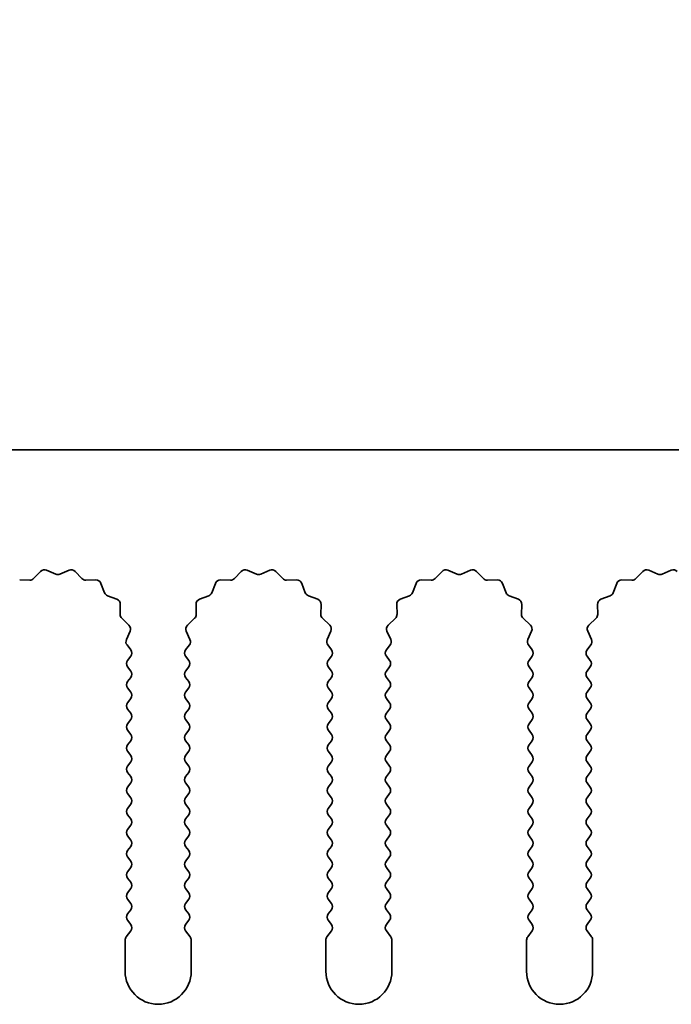
# Model space of a CAD drawing. Units: millimetres. Extents: x 0 to 8251, y 0 to 1405.
# Drawn here: x 4030 to 4054, y 977 to 1015 of the extents above; entities that cross this region are included whole.
import ezdxf

# ---------------------------------------------------------------- set-up
doc = ezdxf.new("R2010")
doc.units = ezdxf.units.MM
doc.header["$LTSCALE"] = 4
doc.layers.get('Defpoints').update_dxf_attribs({"lineweight": 25})
doc.layers.add('Dimension (ISO)', color=7, linetype='Continuous', lineweight=18)
doc.layers.add('Visible (ISO)', color=7, linetype='Continuous', lineweight=35)
doc.styles.add('Note Text (TK)', font='txt')
doc.dimstyles.new('Default - Method 1b (TK)', dxfattribs={"dimscale": 4, "dimtxt": 2.5, "dimasz": 2.5, "dimexe": 1, "dimexo": 1.5, "dimgap": 1, "dimtad": 1, "dimtoh": 1, "dimrnd": 1e-08, "dimdsep": 46, "dimtxsty": 'Note Text (TK)', "dimcen": 0.09, "dimdle": 5, "dimclrd": 100, "dimclre": 100, "dimclrt": 7, "dimadec": 1, "dimazin": 1, "dimtfac": 1, "dimtmove": 0, "dimatfit": 3, "dimfxl": 1, "dimtolj": 1, "dimlwd": -1, "dimlwe": -1, "dimarcsym": 0})

# ---------------------------------------------------------------- blocks, each defined once
blk = doc.blocks.new('_DotSmall')
at = {"color": 0, "linetype": 'ByBlock', "const_width": 0.5}
blk.add_lwpolyline([(-0.0625, 0, 1), (0.0625, 0, 1)], format="xyb", close=True, dxfattribs=at)
blk = doc.blocks.new('*D84')
at = {"layer": 'Defpoints', "color": 0}
for p in [(4147.905, 1046.423), (3868.905, 998.423), (4147.905, 998.423)]:
    blk.add_point(p, dxfattribs=at)
at = {"layer": 'Dimension (ISO)', "color": 100}
for p, q in [((3868.905, 1004.423), (3868.905, 1050.423)), ((4147.905, 1004.423), (4147.905, 1050.423)), ((3868.905, 1046.423), (4147.905, 1046.423))]:
    blk.add_line(p, q, dxfattribs=at)
at = {"layer": 'Dimension (ISO)', "color": 100, "xscale": 10, "yscale": 10, "zscale": 10, "rotation": 180}
blk.add_blockref('_DotSmall', (3868.905, 1046.423), dxfattribs=at)
at = {"layer": 'Dimension (ISO)', "color": 100, "xscale": 10, "yscale": 10, "zscale": 10}
blk.add_blockref('_DotSmall', (4147.905, 1046.423), dxfattribs=at)
at = {"layer": 'Dimension (ISO)', "color": 7, "insert": (3998.303, 1055.423), "char_height": 10, "attachment_point": 4, "style": 'Note Text (TK)'}
blk.add_mtext('\\A1;279', dxfattribs=at)
blk = doc.blocks.new('*D88')
at = {"layer": 'Defpoints', "color": 0}
for p in [(4009.02, 993.487), (4008.405, 992.423)]:
    blk.add_point(p, dxfattribs=at)
at = {"layer": 'Dimension (ISO)', "color": 100}
for p, q in [((4027.441, 1025.393), (4014.02, 1002.148)), ((4054.176, 1025.393), (4027.441, 1025.393))]:
    blk.add_line(p, q, dxfattribs=at)
blk.add_solid([(4012.577, 1002.981), (4015.464, 1001.314), (4009.02, 993.487)], dxfattribs=at)
at = {"layer": 'Dimension (ISO)', "color": 7, "insert": (4032.414, 1034.393), "char_height": 10, "attachment_point": 4, "style": 'Note Text (TK)'}
blk.add_mtext('\\A1; \\fＭＳ Ｐゴシック|b0|i0;\\H10.0000;M3', dxfattribs=at)

msp = doc.modelspace()

# ---------------------------------------------------------------- linework, layer by layer
at = {"layer": 'Visible (ISO)'}
for p, q in [((4147.9055, 998.4225), (3868.9055, 998.4225)), ((4030.1406, 993.5422), (4030.4025, 993.8163)), ((4030.6278, 993.8611), (4030.9748, 993.7081)), ((4031.1362, 993.7081), (4031.4831, 993.8611)), ((4031.7084, 993.8163), (4031.9704, 993.5422)), ((4037.7406, 993.5422), (4038.0025, 993.8163)), ((4038.2278, 993.8611), (4038.5748, 993.7081)), ((4038.7362, 993.7081), (4039.0831, 993.8611)), ((4039.3084, 993.8163), (4039.5704, 993.5422)), ((4045.3406, 993.5422), (4045.6025, 993.8163)), ((4045.8278, 993.8611), (4046.1748, 993.7081)), ((4046.3362, 993.7081), (4046.6831, 993.8611)), ((4046.9084, 993.8163), (4047.1704, 993.5422)), ((4052.9406, 993.5422), (4053.2025, 993.8163)), ((4053.4278, 993.8611), (4053.7748, 993.7081)), ((4053.9362, 993.7081), (4054.2831, 993.8611)), ((4029.6124, 993.489), (4029.9914, 993.4804)), ((4032.1195, 993.4804), (4032.4986, 993.489)), ((4032.6896, 993.3614), (4032.8267, 993.0079)), ((4036.8843, 993.0079), (4037.0214, 993.3614)), ((4037.2124, 993.489), (4037.5914, 993.4804)), ((4039.7195, 993.4804), (4040.0986, 993.489)), ((4040.2896, 993.3614), (4040.4267, 993.0079)), ((4044.4843, 993.0079), (4044.6214, 993.3614)), ((4044.8124, 993.489), (4045.1914, 993.4804)), ((4047.3195, 993.4804), (4047.6986, 993.489)), ((4047.8896, 993.3614), (4048.0267, 993.0079)), ((4052.0843, 993.0079), (4052.2214, 993.3614)), ((4052.4124, 993.489), (4052.7914, 993.4804)), ((4032.9408, 992.8937), (4033.2944, 992.7566)), ((4036.4166, 992.7566), (4036.7701, 992.8937)), ((4040.5408, 992.8937), (4040.8944, 992.7566)), ((4044.0166, 992.7566), (4044.3701, 992.8937)), ((4048.1408, 992.8937), (4048.4944, 992.7566)), ((4051.6166, 992.7566), (4051.9701, 992.8937)), ((4033.422, 992.5656), (4033.4134, 992.1866)), ((4036.2976, 992.1866), (4036.289, 992.5656)), ((4041.022, 992.5656), (4041.0134, 992.1866)), ((4043.8976, 992.1866), (4043.889, 992.5656)), ((4048.622, 992.5656), (4048.6134, 992.1866)), ((4051.4976, 992.1866), (4051.489, 992.5656)), ((4033.4752, 992.0374), (4033.7493, 991.7755)), ((4035.9617, 991.7755), (4036.2358, 992.0374)), ((4041.0752, 992.0374), (4041.3493, 991.7755)), ((4043.5617, 991.7755), (4043.8358, 992.0374)), ((4048.6752, 992.0374), (4048.9493, 991.7755)), ((4051.1617, 991.7755), (4051.4358, 992.0374)), ((4033.7941, 991.5501), (4033.6527, 991.2296)), ((4036.0583, 991.2296), (4035.9169, 991.5501)), ((4041.3941, 991.5501), (4041.2527, 991.2296)), ((4043.6583, 991.2296), (4043.5169, 991.5501)), ((4048.9941, 991.5501), (4048.8527, 991.2296)), ((4051.2583, 991.2296), (4051.1169, 991.5501)), ((4033.6757, 991.0289), (4033.8155, 990.8425)), ((4035.8955, 990.8425), (4036.0353, 991.0289)), ((4041.2757, 991.0289), (4041.4155, 990.8425)), ((4043.4955, 990.8425), (4043.6353, 991.0289)), ((4048.8757, 991.0289), (4049.0155, 990.8425)), ((4051.0955, 990.8425), (4051.2353, 991.0289)), ((4033.8155, 990.6025), (4033.6955, 990.4425)), ((4036.0155, 990.4425), (4035.8955, 990.6025)), ((4041.4155, 990.6025), (4041.2955, 990.4425)), ((4043.6155, 990.4425), (4043.4955, 990.6025)), ((4049.0155, 990.6025), (4048.8955, 990.4425)), ((4051.2155, 990.4425), (4051.0955, 990.6025)), ((4033.6955, 990.2025), (4033.8155, 990.0425)), ((4035.8955, 990.0425), (4036.0155, 990.2025)), ((4041.2955, 990.2025), (4041.4155, 990.0425)), ((4043.4955, 990.0425), (4043.6155, 990.2025)), ((4048.8955, 990.2025), (4049.0155, 990.0425)), ((4051.0955, 990.0425), (4051.2155, 990.2025)), ((4033.8155, 989.8025), (4033.6955, 989.6425)), ((4036.0155, 989.6425), (4035.8955, 989.8025)), ((4041.4155, 989.8025), (4041.2955, 989.6425)), ((4043.6155, 989.6425), (4043.4955, 989.8025)), ((4049.0155, 989.8025), (4048.8955, 989.6425)), ((4051.2155, 989.6425), (4051.0955, 989.8025)), ((4033.6955, 989.4025), (4033.8155, 989.2425)), ((4035.8955, 989.2425), (4036.0155, 989.4025)), ((4041.2955, 989.4025), (4041.4155, 989.2425)), ((4043.4955, 989.2425), (4043.6155, 989.4025)), ((4048.8955, 989.4025), (4049.0155, 989.2425)), ((4051.0955, 989.2425), (4051.2155, 989.4025)), ((4033.8155, 989.0025), (4033.6955, 988.8425)), ((4036.0155, 988.8425), (4035.8955, 989.0025)), ((4041.4155, 989.0025), (4041.2955, 988.8425)), ((4043.6155, 988.8425), (4043.4955, 989.0025)), ((4049.0155, 989.0025), (4048.8955, 988.8425)), ((4051.2155, 988.8425), (4051.0955, 989.0025)), ((4033.6955, 988.6025), (4033.8155, 988.4425)), ((4035.8955, 988.4425), (4036.0155, 988.6025)), ((4041.2955, 988.6025), (4041.4155, 988.4425)), ((4043.4955, 988.4425), (4043.6155, 988.6025)), ((4048.8955, 988.6025), (4049.0155, 988.4425)), ((4051.0955, 988.4425), (4051.2155, 988.6025)), ((4033.8155, 988.2025), (4033.6955, 988.0425)), ((4036.0155, 988.0425), (4035.8955, 988.2025)), ((4041.4155, 988.2025), (4041.2955, 988.0425)), ((4043.6155, 988.0425), (4043.4955, 988.2025)), ((4049.0155, 988.2025), (4048.8955, 988.0425)), ((4051.2155, 988.0425), (4051.0955, 988.2025)), ((4033.6955, 987.8025), (4033.8155, 987.6425)), ((4035.8955, 987.6425), (4036.0155, 987.8025)), ((4041.2955, 987.8025), (4041.4155, 987.6425)), ((4043.4955, 987.6425), (4043.6155, 987.8025)), ((4048.8955, 987.8025), (4049.0155, 987.6425)), ((4051.0955, 987.6425), (4051.2155, 987.8025)), ((4033.8155, 987.4025), (4033.6955, 987.2425)), ((4036.0155, 987.2425), (4035.8955, 987.4025)), ((4041.4155, 987.4025), (4041.2955, 987.2425)), ((4043.6155, 987.2425), (4043.4955, 987.4025)), ((4049.0155, 987.4025), (4048.8955, 987.2425)), ((4051.2155, 987.2425), (4051.0955, 987.4025)), ((4033.6955, 987.0025), (4033.8155, 986.8425)), ((4035.8955, 986.8425), (4036.0155, 987.0025)), ((4041.2955, 987.0025), (4041.4155, 986.8425)), ((4043.4955, 986.8425), (4043.6155, 987.0025)), ((4048.8955, 987.0025), (4049.0155, 986.8425)), ((4051.0955, 986.8425), (4051.2155, 987.0025)), ((4033.8155, 986.6025), (4033.6955, 986.4425)), ((4036.0155, 986.4425), (4035.8955, 986.6025)), ((4041.4155, 986.6025), (4041.2955, 986.4425)), ((4043.6155, 986.4425), (4043.4955, 986.6025)), ((4049.0155, 986.6025), (4048.8955, 986.4425)), ((4051.2155, 986.4425), (4051.0955, 986.6025)), ((4033.6955, 986.2025), (4033.8155, 986.0425)), ((4035.8955, 986.0425), (4036.0155, 986.2025)), ((4041.2955, 986.2025), (4041.4155, 986.0425)), ((4043.4955, 986.0425), (4043.6155, 986.2025)), ((4048.8955, 986.2025), (4049.0155, 986.0425)), ((4051.0955, 986.0425), (4051.2155, 986.2025)), ((4033.8155, 985.8025), (4033.6955, 985.6425)), ((4036.0155, 985.6425), (4035.8955, 985.8025)), ((4041.4155, 985.8025), (4041.2955, 985.6425)), ((4043.6155, 985.6425), (4043.4955, 985.8025)), ((4049.0155, 985.8025), (4048.8955, 985.6425)), ((4051.2155, 985.6425), (4051.0955, 985.8025)), ((4033.6955, 985.4025), (4033.8155, 985.2425)), ((4035.8955, 985.2425), (4036.0155, 985.4025)), ((4041.2955, 985.4025), (4041.4155, 985.2425)), ((4043.4955, 985.2425), (4043.6155, 985.4025)), ((4048.8955, 985.4025), (4049.0155, 985.2425)), ((4051.0955, 985.2425), (4051.2155, 985.4025)), ((4033.8155, 985.0025), (4033.6955, 984.8425)), ((4036.0155, 984.8425), (4035.8955, 985.0025)), ((4041.4155, 985.0025), (4041.2955, 984.8425)), ((4043.6155, 984.8425), (4043.4955, 985.0025)), ((4049.0155, 985.0025), (4048.8955, 984.8425)), ((4051.2155, 984.8425), (4051.0955, 985.0025)), ((4033.6955, 984.6025), (4033.8155, 984.4425)), ((4035.8955, 984.4425), (4036.0155, 984.6025)), ((4041.2955, 984.6025), (4041.4155, 984.4425)), ((4043.4955, 984.4425), (4043.6155, 984.6025)), ((4048.8955, 984.6025), (4049.0155, 984.4425)), ((4051.0955, 984.4425), (4051.2155, 984.6025)), ((4033.8155, 984.2025), (4033.6955, 984.0425)), ((4036.0155, 984.0425), (4035.8955, 984.2025)), ((4041.4155, 984.2025), (4041.2955, 984.0425)), ((4043.6155, 984.0425), (4043.4955, 984.2025)), ((4049.0155, 984.2025), (4048.8955, 984.0425)), ((4051.2155, 984.0425), (4051.0955, 984.2025)), ((4033.6955, 983.8025), (4033.8155, 983.6425)), ((4035.8955, 983.6425), (4036.0155, 983.8025)), ((4041.2955, 983.8025), (4041.4155, 983.6425)), ((4043.4955, 983.6425), (4043.6155, 983.8025)), ((4048.8955, 983.8025), (4049.0155, 983.6425)), ((4051.0955, 983.6425), (4051.2155, 983.8025)), ((4033.8155, 983.4025), (4033.6955, 983.2425)), ((4036.0155, 983.2425), (4035.8955, 983.4025)), ((4041.4155, 983.4025), (4041.2955, 983.2425)), ((4043.6155, 983.2425), (4043.4955, 983.4025)), ((4049.0155, 983.4025), (4048.8955, 983.2425)), ((4051.2155, 983.2425), (4051.0955, 983.4025)), ((4033.6955, 983.0025), (4033.8155, 982.8425)), ((4035.8955, 982.8425), (4036.0155, 983.0025)), ((4041.2955, 983.0025), (4041.4155, 982.8425)), ((4043.4955, 982.8425), (4043.6155, 983.0025)), ((4048.8955, 983.0025), (4049.0155, 982.8425)), ((4051.0955, 982.8425), (4051.2155, 983.0025)), ((4033.8155, 982.6025), (4033.6955, 982.4425)), ((4036.0155, 982.4425), (4035.8955, 982.6025)), ((4041.4155, 982.6025), (4041.2955, 982.4425)), ((4043.6155, 982.4425), (4043.4955, 982.6025)), ((4049.0155, 982.6025), (4048.8955, 982.4425)), ((4051.2155, 982.4425), (4051.0955, 982.6025)), ((4033.6955, 982.2025), (4033.8155, 982.0425)), ((4035.8955, 982.0425), (4036.0155, 982.2025)), ((4041.2955, 982.2025), (4041.4155, 982.0425)), ((4043.4955, 982.0425), (4043.6155, 982.2025)), ((4048.8955, 982.2025), (4049.0155, 982.0425)), ((4051.0955, 982.0425), (4051.2155, 982.2025)), ((4033.8155, 981.8025), (4033.6955, 981.6425)), ((4036.0155, 981.6425), (4035.8955, 981.8025)), ((4041.4155, 981.8025), (4041.2955, 981.6425)), ((4043.6155, 981.6425), (4043.4955, 981.8025)), ((4049.0155, 981.8025), (4048.8955, 981.6425)), ((4051.2155, 981.6425), (4051.0955, 981.8025)), ((4033.6955, 981.4025), (4033.8155, 981.2425)), ((4035.8955, 981.2425), (4036.0155, 981.4025)), ((4041.2955, 981.4025), (4041.4155, 981.2425)), ((4043.4955, 981.2425), (4043.6155, 981.4025)), ((4048.8955, 981.4025), (4049.0155, 981.2425)), ((4051.0955, 981.2425), (4051.2155, 981.4025)), ((4033.8155, 981.0025), (4033.6955, 980.8425)), ((4036.0155, 980.8425), (4035.8955, 981.0025)), ((4041.4155, 981.0025), (4041.2955, 980.8425)), ((4043.6155, 980.8425), (4043.4955, 981.0025)), ((4049.0155, 981.0025), (4048.8955, 980.8425)), ((4051.2155, 980.8425), (4051.0955, 981.0025)), ((4033.6955, 980.6025), (4033.8155, 980.4425)), ((4035.8955, 980.4425), (4036.0155, 980.6025)), ((4041.2955, 980.6025), (4041.4155, 980.4425)), ((4043.4955, 980.4425), (4043.6155, 980.6025)), ((4048.8955, 980.6025), (4049.0155, 980.4425)), ((4051.0955, 980.4425), (4051.2155, 980.6025)), ((4033.8155, 980.2025), (4033.6455, 979.9758)), ((4036.0655, 979.9758), (4035.8955, 980.2025)), ((4041.4155, 980.2025), (4041.2455, 979.9758)), ((4043.6655, 979.9758), (4043.4955, 980.2025)), ((4049.0155, 980.2025), (4048.8455, 979.9758)), ((4051.2655, 979.9758), (4051.0955, 980.2025)), ((4033.6055, 979.8558), (4033.6055, 978.6725)), ((4036.1055, 978.6725), (4036.1055, 979.8558)), ((4041.2055, 979.8558), (4041.2055, 978.6725)), ((4043.7055, 978.6725), (4043.7055, 979.8558)), ((4048.8055, 979.8558), (4048.8055, 978.6725)), ((4051.3055, 978.6725), (4051.3055, 979.8558))]:
    msp.add_line(p, q, dxfattribs=at)
for centre, radius, start, end in [((4029.996, 993.6804), 0.2, 268.69918, 316.30082), ((4030.5471, 993.6781), 0.2, 66.19918, 136.30082), ((4031.0555, 993.8911), 0.2, 246.19918, 293.80082), ((4031.5638, 993.6781), 0.2, 43.69918, 113.80082), ((4032.115, 993.6804), 0.2, 223.69918, 271.30082), ((4037.596, 993.6804), 0.2, 268.69918, 316.30082), ((4038.1471, 993.6781), 0.2, 66.19918, 136.30082), ((4038.6555, 993.8911), 0.2, 246.19918, 293.80082), ((4039.1638, 993.6781), 0.2, 43.69918, 113.80082), ((4039.715, 993.6804), 0.2, 223.69918, 271.30082), ((4045.196, 993.6804), 0.2, 268.69918, 316.30082), ((4045.7471, 993.6781), 0.2, 66.19918, 136.30082), ((4046.2555, 993.8911), 0.2, 246.19918, 293.80082), ((4046.7638, 993.6781), 0.2, 43.69918, 113.80082), ((4047.315, 993.6804), 0.2, 223.69918, 271.30082), ((4052.796, 993.6804), 0.2, 268.69918, 316.30082), ((4053.3471, 993.6781), 0.2, 66.19918, 136.30082), ((4053.8555, 993.8911), 0.2, 246.19918, 293.80082), ((4054.3638, 993.6781), 0.2, 43.69918, 113.80082), ((4032.5031, 993.2891), 0.2, 21.19918, 91.30082), ((4037.2078, 993.2891), 0.2, 88.69918, 158.80082), ((4040.1031, 993.2891), 0.2, 21.19918, 91.30082), ((4044.8078, 993.2891), 0.2, 88.69918, 158.80082), ((4047.7031, 993.2891), 0.2, 21.19918, 91.30082), ((4052.4078, 993.2891), 0.2, 88.69918, 158.80082), ((4033.0132, 993.0802), 0.2, 201.19918, 248.80082), ((4036.6978, 993.0802), 0.2, 291.19918, 338.80082), ((4040.6132, 993.0802), 0.2, 201.19918, 248.80082), ((4044.2978, 993.0802), 0.2, 291.19918, 338.80082), ((4048.2132, 993.0802), 0.2, 201.19918, 248.80082), ((4051.8978, 993.0802), 0.2, 291.19918, 338.80082), ((4033.222, 992.5702), 0.2, 358.69918, 68.80082), ((4036.4889, 992.5702), 0.2, 111.19918, 181.30082), ((4040.822, 992.5702), 0.2, 358.69918, 68.80082), ((4044.0889, 992.5702), 0.2, 111.19918, 181.30082), ((4048.422, 992.5702), 0.2, 358.69918, 68.80082), ((4051.6889, 992.5702), 0.2, 111.19918, 181.30082), ((4033.6133, 992.182), 0.2, 178.69918, 226.30082), ((4036.0976, 992.182), 0.2, 313.69918, 1.30082), ((4041.2133, 992.182), 0.2, 178.69918, 226.30082), ((4043.6976, 992.182), 0.2, 313.69918, 1.30082), ((4048.8133, 992.182), 0.2, 178.69918, 226.30082), ((4051.2976, 992.182), 0.2, 313.69918, 1.30082), ((4033.6111, 991.6309), 0.2, 336.19918, 46.30082), ((4036.0999, 991.6309), 0.2, 133.69918, 203.80082), ((4041.2111, 991.6309), 0.2, 336.19918, 46.30082), ((4043.6999, 991.6309), 0.2, 133.69918, 203.80082), ((4048.8111, 991.6309), 0.2, 336.19918, 46.30082), ((4051.2999, 991.6309), 0.2, 133.69918, 203.80082), ((4033.8357, 991.1489), 0.2, 156.19918, 216.8699), ((4035.8753, 991.1489), 0.2, 323.1301, 23.80082), ((4041.4357, 991.1489), 0.2, 156.19918, 216.8699), ((4043.4753, 991.1489), 0.2, 323.1301, 23.80082), ((4049.0357, 991.1489), 0.2, 156.19918, 216.8699), ((4051.0753, 991.1489), 0.2, 323.1301, 23.80082), ((4033.6555, 990.7225), 0.2, 323.1301, 36.8699), ((4036.0555, 990.7225), 0.2, 143.1301, 216.8699), ((4041.2555, 990.7225), 0.2, 323.1301, 36.8699), ((4043.6555, 990.7225), 0.2, 143.1301, 216.8699), ((4048.8555, 990.7225), 0.2, 323.1301, 36.8699), ((4051.2555, 990.7225), 0.2, 143.1301, 216.8699), ((4033.8555, 990.3225), 0.2, 143.1301, 216.8699), ((4035.8555, 990.3225), 0.2, 323.1301, 36.8699), ((4041.4555, 990.3225), 0.2, 143.1301, 216.8699), ((4043.4555, 990.3225), 0.2, 323.1301, 36.8699), ((4049.0555, 990.3225), 0.2, 143.1301, 216.8699), ((4051.0555, 990.3225), 0.2, 323.1301, 36.8699), ((4033.6555, 989.9225), 0.2, 323.1301, 36.8699), ((4036.0555, 989.9225), 0.2, 143.1301, 216.8699), ((4041.2555, 989.9225), 0.2, 323.1301, 36.8699), ((4043.6555, 989.9225), 0.2, 143.1301, 216.8699), ((4048.8555, 989.9225), 0.2, 323.1301, 36.8699), ((4051.2555, 989.9225), 0.2, 143.1301, 216.8699), ((4033.8555, 989.5225), 0.2, 143.1301, 216.8699), ((4035.8555, 989.5225), 0.2, 323.1301, 36.8699), ((4041.4555, 989.5225), 0.2, 143.1301, 216.8699), ((4043.4555, 989.5225), 0.2, 323.1301, 36.8699), ((4049.0555, 989.5225), 0.2, 143.1301, 216.8699), ((4051.0555, 989.5225), 0.2, 323.1301, 36.8699), ((4033.6555, 989.1225), 0.2, 323.1301, 36.8699), ((4036.0555, 989.1225), 0.2, 143.1301, 216.8699), ((4041.2555, 989.1225), 0.2, 323.1301, 36.8699), ((4043.6555, 989.1225), 0.2, 143.1301, 216.8699), ((4048.8555, 989.1225), 0.2, 323.1301, 36.8699), ((4051.2555, 989.1225), 0.2, 143.1301, 216.8699), ((4033.8555, 988.7225), 0.2, 143.1301, 216.8699), ((4035.8555, 988.7225), 0.2, 323.1301, 36.8699), ((4041.4555, 988.7225), 0.2, 143.1301, 216.8699), ((4043.4555, 988.7225), 0.2, 323.1301, 36.8699), ((4049.0555, 988.7225), 0.2, 143.1301, 216.8699), ((4051.0555, 988.7225), 0.2, 323.1301, 36.8699), ((4033.6555, 988.3225), 0.2, 323.1301, 36.8699), ((4036.0555, 988.3225), 0.2, 143.1301, 216.8699), ((4041.2555, 988.3225), 0.2, 323.1301, 36.8699), ((4043.6555, 988.3225), 0.2, 143.1301, 216.8699), ((4048.8555, 988.3225), 0.2, 323.1301, 36.8699), ((4051.2555, 988.3225), 0.2, 143.1301, 216.8699), ((4033.8555, 987.9225), 0.2, 143.1301, 216.8699), ((4035.8555, 987.9225), 0.2, 323.1301, 36.8699), ((4041.4555, 987.9225), 0.2, 143.1301, 216.8699), ((4043.4555, 987.9225), 0.2, 323.1301, 36.8699), ((4049.0555, 987.9225), 0.2, 143.1301, 216.8699), ((4051.0555, 987.9225), 0.2, 323.1301, 36.8699), ((4033.6555, 987.5225), 0.2, 323.1301, 36.8699), ((4036.0555, 987.5225), 0.2, 143.1301, 216.8699), ((4041.2555, 987.5225), 0.2, 323.1301, 36.8699), ((4043.6555, 987.5225), 0.2, 143.1301, 216.8699), ((4048.8555, 987.5225), 0.2, 323.1301, 36.8699), ((4051.2555, 987.5225), 0.2, 143.1301, 216.8699), ((4033.8555, 987.1225), 0.2, 143.1301, 216.8699), ((4035.8555, 987.1225), 0.2, 323.1301, 36.8699), ((4041.4555, 987.1225), 0.2, 143.1301, 216.8699), ((4043.4555, 987.1225), 0.2, 323.1301, 36.8699), ((4049.0555, 987.1225), 0.2, 143.1301, 216.8699), ((4051.0555, 987.1225), 0.2, 323.1301, 36.8699), ((4033.6555, 986.7225), 0.2, 323.1301, 36.8699), ((4036.0555, 986.7225), 0.2, 143.1301, 216.8699), ((4041.2555, 986.7225), 0.2, 323.1301, 36.8699), ((4043.6555, 986.7225), 0.2, 143.1301, 216.8699), ((4048.8555, 986.7225), 0.2, 323.1301, 36.8699), ((4051.2555, 986.7225), 0.2, 143.1301, 216.8699), ((4033.8555, 986.3225), 0.2, 143.1301, 216.8699), ((4035.8555, 986.3225), 0.2, 323.1301, 36.8699), ((4041.4555, 986.3225), 0.2, 143.1301, 216.8699), ((4043.4555, 986.3225), 0.2, 323.1301, 36.8699), ((4049.0555, 986.3225), 0.2, 143.1301, 216.8699), ((4051.0555, 986.3225), 0.2, 323.1301, 36.8699), ((4033.6555, 985.9225), 0.2, 323.1301, 36.8699), ((4036.0555, 985.9225), 0.2, 143.1301, 216.8699), ((4041.2555, 985.9225), 0.2, 323.1301, 36.8699), ((4043.6555, 985.9225), 0.2, 143.1301, 216.8699), ((4048.8555, 985.9225), 0.2, 323.1301, 36.8699), ((4051.2555, 985.9225), 0.2, 143.1301, 216.8699), ((4033.8555, 985.5225), 0.2, 143.1301, 216.8699), ((4035.8555, 985.5225), 0.2, 323.1301, 36.8699), ((4041.4555, 985.5225), 0.2, 143.1301, 216.8699), ((4043.4555, 985.5225), 0.2, 323.1301, 36.8699), ((4049.0555, 985.5225), 0.2, 143.1301, 216.8699), ((4051.0555, 985.5225), 0.2, 323.1301, 36.8699), ((4033.6555, 985.1225), 0.2, 323.1301, 36.8699), ((4036.0555, 985.1225), 0.2, 143.1301, 216.8699), ((4041.2555, 985.1225), 0.2, 323.1301, 36.8699), ((4043.6555, 985.1225), 0.2, 143.1301, 216.8699), ((4048.8555, 985.1225), 0.2, 323.1301, 36.8699), ((4051.2555, 985.1225), 0.2, 143.1301, 216.8699), ((4033.8555, 984.7225), 0.2, 143.1301, 216.8699), ((4035.8555, 984.7225), 0.2, 323.1301, 36.8699), ((4041.4555, 984.7225), 0.2, 143.1301, 216.8699), ((4043.4555, 984.7225), 0.2, 323.1301, 36.8699), ((4049.0555, 984.7225), 0.2, 143.1301, 216.8699), ((4051.0555, 984.7225), 0.2, 323.1301, 36.8699), ((4033.6555, 984.3225), 0.2, 323.1301, 36.8699), ((4036.0555, 984.3225), 0.2, 143.1301, 216.8699), ((4041.2555, 984.3225), 0.2, 323.1301, 36.8699), ((4043.6555, 984.3225), 0.2, 143.1301, 216.8699), ((4048.8555, 984.3225), 0.2, 323.1301, 36.8699), ((4051.2555, 984.3225), 0.2, 143.1301, 216.8699), ((4033.8555, 983.9225), 0.2, 143.1301, 216.8699), ((4035.8555, 983.9225), 0.2, 323.1301, 36.8699), ((4041.4555, 983.9225), 0.2, 143.1301, 216.8699), ((4043.4555, 983.9225), 0.2, 323.1301, 36.8699), ((4049.0555, 983.9225), 0.2, 143.1301, 216.8699), ((4051.0555, 983.9225), 0.2, 323.1301, 36.8699), ((4033.6555, 983.5225), 0.2, 323.1301, 36.8699), ((4036.0555, 983.5225), 0.2, 143.1301, 216.8699), ((4041.2555, 983.5225), 0.2, 323.1301, 36.8699), ((4043.6555, 983.5225), 0.2, 143.1301, 216.8699), ((4048.8555, 983.5225), 0.2, 323.1301, 36.8699), ((4051.2555, 983.5225), 0.2, 143.1301, 216.8699), ((4033.8555, 983.1225), 0.2, 143.1301, 216.8699), ((4035.8555, 983.1225), 0.2, 323.1301, 36.8699), ((4041.4555, 983.1225), 0.2, 143.1301, 216.8699), ((4043.4555, 983.1225), 0.2, 323.1301, 36.8699), ((4049.0555, 983.1225), 0.2, 143.1301, 216.8699), ((4051.0555, 983.1225), 0.2, 323.1301, 36.8699), ((4033.6555, 982.7225), 0.2, 323.1301, 36.8699), ((4036.0555, 982.7225), 0.2, 143.1301, 216.8699), ((4041.2555, 982.7225), 0.2, 323.1301, 36.8699), ((4043.6555, 982.7225), 0.2, 143.1301, 216.8699), ((4048.8555, 982.7225), 0.2, 323.1301, 36.8699), ((4051.2555, 982.7225), 0.2, 143.1301, 216.8699), ((4033.8555, 982.3225), 0.2, 143.1301, 216.8699), ((4035.8555, 982.3225), 0.2, 323.1301, 36.8699), ((4041.4555, 982.3225), 0.2, 143.1301, 216.8699), ((4043.4555, 982.3225), 0.2, 323.1301, 36.8699), ((4049.0555, 982.3225), 0.2, 143.1301, 216.8699), ((4051.0555, 982.3225), 0.2, 323.1301, 36.8699), ((4033.6555, 981.9225), 0.2, 323.1301, 36.8699), ((4036.0555, 981.9225), 0.2, 143.1301, 216.8699), ((4041.2555, 981.9225), 0.2, 323.1301, 36.8699), ((4043.6555, 981.9225), 0.2, 143.1301, 216.8699), ((4048.8555, 981.9225), 0.2, 323.1301, 36.8699), ((4051.2555, 981.9225), 0.2, 143.1301, 216.8699), ((4033.8555, 981.5225), 0.2, 143.1301, 216.8699), ((4035.8555, 981.5225), 0.2, 323.1301, 36.8699), ((4041.4555, 981.5225), 0.2, 143.1301, 216.8699), ((4043.4555, 981.5225), 0.2, 323.1301, 36.8699), ((4049.0555, 981.5225), 0.2, 143.1301, 216.8699), ((4051.0555, 981.5225), 0.2, 323.1301, 36.8699), ((4033.6555, 981.1225), 0.2, 323.1301, 36.8699), ((4036.0555, 981.1225), 0.2, 143.1301, 216.8699), ((4041.2555, 981.1225), 0.2, 323.1301, 36.8699), ((4043.6555, 981.1225), 0.2, 143.1301, 216.8699), ((4048.8555, 981.1225), 0.2, 323.1301, 36.8699), ((4051.2555, 981.1225), 0.2, 143.1301, 216.8699), ((4033.8555, 980.7225), 0.2, 143.1301, 216.8699), ((4035.8555, 980.7225), 0.2, 323.1301, 36.8699), ((4041.4555, 980.7225), 0.2, 143.1301, 216.8699), ((4043.4555, 980.7225), 0.2, 323.1301, 36.8699), ((4049.0555, 980.7225), 0.2, 143.1301, 216.8699), ((4051.0555, 980.7225), 0.2, 323.1301, 36.8699), ((4033.6555, 980.3225), 0.2, 323.1301, 36.8699), ((4036.0555, 980.3225), 0.2, 143.1301, 216.8699), ((4041.2555, 980.3225), 0.2, 323.1301, 36.8699), ((4043.6555, 980.3225), 0.2, 143.1301, 216.8699), ((4048.8555, 980.3225), 0.2, 323.1301, 36.8699), ((4051.2555, 980.3225), 0.2, 143.1301, 216.8699), ((4033.8055, 979.8558), 0.2, 143.1301, 180), ((4035.9055, 979.8558), 0.2, 0, 36.8699), ((4041.4055, 979.8558), 0.2, 143.1301, 180), ((4043.5055, 979.8558), 0.2, 0, 36.8699), ((4049.0055, 979.8558), 0.2, 143.1301, 180), ((4051.1055, 979.8558), 0.2, 0, 36.8699), ((4034.8555, 978.6725), 1.25, 180, 0), ((4042.4555, 978.6725), 1.25, 180, 0), ((4050.0555, 978.6725), 1.25, 180, 0)]:
    msp.add_arc(centre, radius, start, end, dxfattribs=at)

# ---------------------------------------------------------------- dimensions: what is measured, and where the dimension line sits
at = {"layer": 'Dimension (ISO)', "color": 100}
dim = msp.add_linear_dim(base=(4147.9055, 1046.4225), p1=(3868.9055, 998.4225), p2=(4147.9055, 998.4225), angle=180, dimstyle='Default - Method 1b (TK)', override={"dimscale": 0, "dimtxt": 10, "dimasz": 10, "dimexe": 4, "dimexo": 6, "dimgap": 4, "dimtoh": 0, "dimdec": 2, "dimblk1": 'DotSmall', "dimblk2": 'DotSmall', "dimsah": 1, "dimcen": 0.36, "dimdle": 0, "dimtol": 0, "dimlim": 0, "dimtp": 0, "dimtm": 0, "dimtdec": 2, "dimtofl": 0, "dimatfit": 1}, dxfattribs=at)
dim.commit()
dim.dimension.update_dxf_attribs({"geometry": '*D84', "text_midpoint": (4008.4455, 1046.4225), "dimtype": 160})
dim = msp.add_radius_dim(center=(4008.4055, 992.4225), mpoint=(4009.0202, 993.4873), text=' \\fＭＳ Ｐゴシック|b0|i0;\\H10.0000;M3', dimstyle='Default - Method 1b (TK)', override={"dimscale": 0, "dimtxt": 10, "dimasz": 10, "dimexe": 4, "dimexo": 6, "dimgap": 4, "dimtih": 1, "dimdec": 2, "dimlfac": 1, "dimcen": 0, "dimtol": 0, "dimlim": 0, "dimtp": 0, "dimtm": 0, "dimtdec": 2, "dimtofl": 0}, dxfattribs=at)
dim.commit()
dim.dimension.update_dxf_attribs({"geometry": '*D88', "text_midpoint": (4043.2948, 1025.393), "dimtype": 164})

doc.saveas('drawing.dxf')
